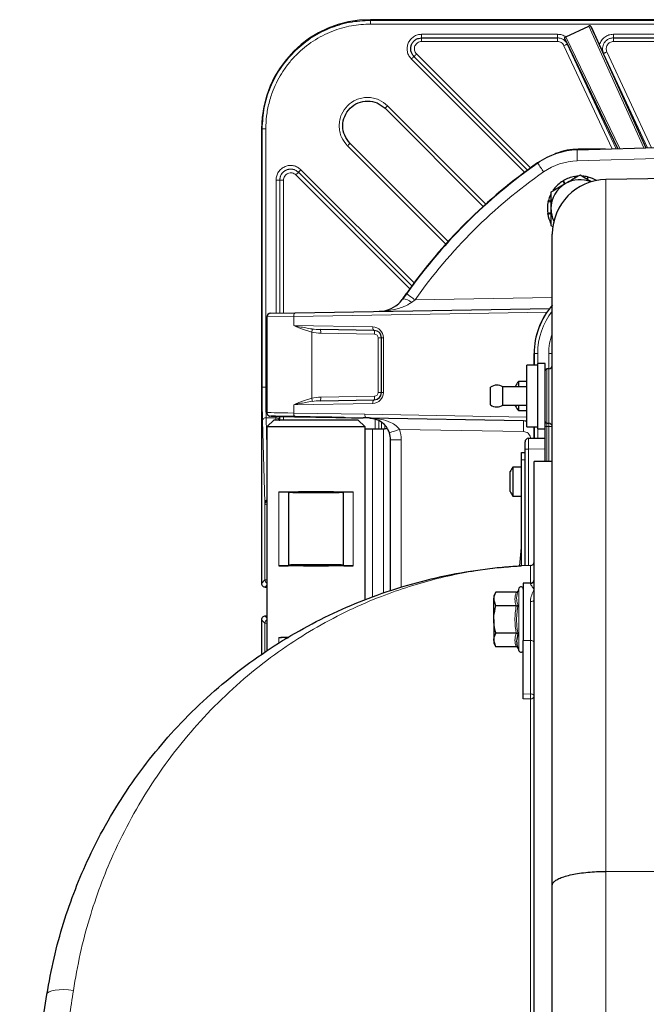
# Model space of a CAD drawing. Units: millimetres. Extents: x 453 to 2714, y 51 to 2087.
# Drawn here: x 493 to 666, y 1816 to 2087 of the extents above; entities that cross this region are included whole.
import ezdxf

# ---------------------------------------------------------------- set-up
doc = ezdxf.new("R2010")
doc.units = ezdxf.units.MM

msp = doc.modelspace()

# ---------------------------------------------------------------- linework, layer by layer
at = {"color": 7, "linetype": 'Continuous', "lineweight": 25}
for p, q in [((849.71, 2086.56), (589.71, 2086.56)), ((643.46, 2081.89), (649.74, 2084.82)), ((650.4, 2084.57), (665.44, 2051.31)), ((652.69, 2079.68), (650.4, 2084.57)), ((603.77, 2081.56), (641.14, 2081.56)), ((643.16, 2081.34), (657.71, 2051.08)), ((643.16, 2081.34), (643.86, 2079.83)), ((656.53, 2081.56), (712.74, 2081.56)), ((632.9, 2045.19), (601.65, 2076.44)), ((593.71, 2062.19), (620.69, 2035.21)), ((559.71, 2056.56), (559.71, 1931.56)), ((611.06, 2025.58), (584.08, 2052.56)), ((646.52, 2050.75), (698.74, 2052.28)), ((654.33, 2050.98), (647.55, 2050.98)), ((601.08, 2013.37), (569.85, 2044.6)), ((642.58, 2042.19), (643.16, 2041.38)), ((643.28, 2041.45), (642.77, 2042.31)), ((645.86, 2043.44), (645.97, 2043)), ((646.14, 2043.1), (646.09, 2043.47)), ((649.37, 2043.33), (649.27, 2042.69)), ((649.42, 2042.61), (649.59, 2043.28)), ((680.61, 2043.08), (654.45, 2042.62)), ((638.58, 2036.58), (639.35, 2036.46)), ((639.35, 2036.62), (638.63, 2036.8)), ((639.35, 2033.43), (638.44, 2033.3)), ((638.48, 2033.07), (639.35, 2033.28)), ((639.35, 2029.94), (639.94, 2029.6)), ((639.71, 1848.53), (639.71, 2027.62)), ((598.82, 2010.06), (598.5, 2009.51)), ((598.57, 2009.83), (599.57, 2011.27)), ((569.02, 2005.96), (639, 2007.18)), ((561.21, 2004.84), (561.21, 1978.52)), ((562.19, 2005.84), (569.02, 2005.96)), ((590.75, 2001.1), (575.93, 2001.36)), ((592.71, 1984.03), (592.71, 1999.1)), ((634.69, 1994.77), (634.69, 1991.56)), ((634.71, 1991.56), (634.71, 1994.77)), ((635.71, 1991.56), (632.71, 1991.56)), ((632.71, 1974.56), (632.71, 1991.56)), ((637.71, 1992.06), (635.71, 1992.06)), ((635.71, 1974.06), (635.71, 1992.06)), ((637.71, 1974.06), (637.71, 1992.06)), ((638.73, 1990.55), (638.2, 1990.54)), ((622.71, 1983.06), (622.71, 1985.5)), ((632.71, 1985.56), (626.11, 1985.56)), ((626.11, 1980.56), (626.11, 1985.56)), ((629.61, 1985.56), (629.61, 1985.79)), ((632.71, 1987.06), (630.39, 1987.06)), ((630.39, 1987.06), (630.39, 1986.76)), ((630.39, 1986.76), (630.39, 1985.56)), ((575.93, 1981.77), (590.75, 1982.03)), ((622.71, 1980.62), (622.71, 1983.06)), ((626.11, 1980.56), (632.71, 1980.56)), ((629.61, 1980.33), (629.61, 1980.56)), ((630.39, 1980.56), (630.39, 1979.06)), ((563.21, 1976.56), (561.21, 1974.56)), ((563.21, 1976.56), (586.21, 1976.56)), ((574.71, 1977.29), (574.71, 1977.29)), ((588.21, 1974.56), (586.21, 1976.56)), ((589.32, 1977.05), (631.79, 1976.31)), ((630.39, 1979.06), (632.71, 1979.06)), ((561.21, 1974.56), (561.21, 1913)), ((588.21, 1974.56), (561.21, 1974.56)), ((588.21, 1974.11), (588.21, 1974.56)), ((588.21, 1927.03), (588.21, 1974.11)), ((590.21, 1974.06), (593.31, 1974.06)), ((631.79, 1976.31), (632.71, 1976.13)), ((632.71, 1974.56), (635.71, 1974.56)), ((634.69, 1974.56), (634.69, 1971.47)), ((634.71, 1971.47), (634.71, 1974.56)), ((635.71, 1974.06), (637.71, 1974.06)), ((637.71, 1965.06), (637.71, 1974.06)), ((638.2, 1975.59), (638.73, 1975.58)), ((633.19, 1971.45), (637.71, 1971.53)), ((595.21, 1929.49), (595.21, 1971.05)), ((632.21, 1968.45), (632.21, 1970.45)), ((632.21, 1936.43), (632.21, 1968.45)), ((631.21, 1965.56), (631.21, 1967.56)), ((631.21, 1967.56), (632.21, 1967.56)), ((631.21, 1963.56), (628.89, 1963.56)), ((628.89, 1963.56), (628.89, 1955.56)), ((631.21, 1936.41), (631.21, 1965.56)), ((639.71, 1965.06), (634.71, 1965.06)), ((634.71, 1932.45), (634.71, 1965.06)), ((628.11, 1959.56), (628.11, 1962.29)), ((628.11, 1956.83), (628.11, 1959.56)), ((567.11, 1956.7), (567.21, 1956.56)), ((567.21, 1956.56), (567.21, 1956.56)), ((567.21, 1956.56), (567.21, 1956.56)), ((576.21, 1956.69), (576.21, 1956.44)), ((582.21, 1956.56), (582.31, 1956.7)), ((582.21, 1956.56), (582.21, 1956.56)), ((582.21, 1956.56), (582.21, 1956.56)), ((628.89, 1955.56), (631.21, 1955.56)), ((567.11, 1936.43), (567.21, 1936.56)), ((567.21, 1936.56), (567.21, 1936.56)), ((567.21, 1936.56), (567.21, 1936.56)), ((576.21, 1936.69), (576.21, 1936.44)), ((582.21, 1936.56), (582.31, 1936.43)), ((582.21, 1936.56), (582.21, 1936.56)), ((582.21, 1936.56), (582.21, 1936.56)), ((633.73, 1936.46), (631.31, 1936.42)), ((560.71, 1930.56), (561.21, 1930.56)), ((633.71, 1931.61), (631.71, 1931.61)), ((631.71, 1931.61), (631.71, 1915.87)), ((634.71, 1929.8), (634.71, 1932.45)), ((624.19, 1929.11), (623.61, 1928.11)), ((623.61, 1928.11), (623.61, 1927.23)), ((629.77, 1929.11), (624.19, 1929.11)), ((630.55, 1930.21), (630.3, 1929.52)), ((634.71, 1927.05), (634.71, 1929.8)), ((624.19, 1925.36), (623.61, 1927.23)), ((623.61, 1921.61), (623.61, 1927.23)), ((629.77, 1925.36), (624.19, 1925.36)), ((634.71, 1724.15), (634.71, 1927.05)), ((561.21, 1922.56), (560.71, 1922.56)), ((559.71, 1921.56), (559.71, 1911.93)), ((623.61, 1921.61), (623.61, 1915.98)), ((629.77, 1917.85), (624.19, 1917.85)), ((624.19, 1914.1), (623.61, 1915.98)), ((623.61, 1915.98), (623.61, 1915.11)), ((623.61, 1915.11), (624.19, 1914.1)), ((631.71, 1901.12), (631.71, 1915.87)), ((629.77, 1914.1), (624.19, 1914.1)), ((630.3, 1913.69), (630.55, 1913)), ((654.45, 1852.36), (687.73, 1852.51)), ((639.71, 1638.29), (639.71, 1848.53)), ((493.2, 1771.24), (500.69, 1818.53))]:
    msp.add_line(p, q, dxfattribs=at)
at = {"color": 7, "linetype": 'Continuous', "lineweight": 18}
for p, q in [((589.71, 2086.56), (589.71, 2086.37)), ((589.71, 2086.37), (715.74, 2086.37)), ((589.71, 2085.37), (715.75, 2085.37)), ((649.74, 2084.82), (664.9, 2051.29)), ((603.77, 2082.56), (641.14, 2082.56)), ((656.53, 2082.56), (712.74, 2082.56)), ((603.77, 2080.56), (641.12, 2080.56)), ((642.93, 2079.41), (656.16, 2051.04)), ((658.26, 2051.1), (643.46, 2081.89)), ((643.84, 2079.83), (657.25, 2051.07)), ((643.86, 2079.83), (643.84, 2079.83)), ((656.55, 2080.56), (712.72, 2080.56)), ((633.72, 2045.79), (602.36, 2077.15)), ((653.83, 2077.29), (653.81, 2077.29)), ((665.94, 2051.32), (653.83, 2077.29)), ((667.03, 2051.35), (654.73, 2077.72)), ((632.09, 2044.59), (600.95, 2075.73)), ((594.42, 2062.9), (621.43, 2035.88)), ((559.9, 2056.56), (559.71, 2056.56)), ((559.9, 1985.52), (559.9, 2056.56)), ((560.9, 1985.52), (560.9, 2056.56)), ((610.39, 2024.84), (583.38, 2051.86)), ((698.73, 2049.28), (646.56, 2047.75)), ((570.56, 2045.31), (601.68, 2014.19)), ((563.73, 2005.87), (563.73, 2042.48)), ((564.73, 2005.89), (564.73, 2042.48)), ((564.76, 2042.45), (564.73, 2042.48)), ((564.76, 2005.89), (564.76, 2042.45)), ((565.76, 2042.45), (565.76, 2005.91)), ((600.49, 2012.55), (569.18, 2043.86)), ((654.45, 2042.62), (654.45, 1852.36)), ((601.97, 2009.54), (600.98, 2008.83)), ((601.97, 2009.54), (639.71, 2010.2)), ((568.58, 2004.96), (561.21, 2004.84)), ((638.26, 2006.18), (568.58, 2004.96)), ((568.58, 2004.96), (568.58, 2002.48)), ((568.58, 2002.48), (590.31, 2002.1)), ((573.53, 2000.63), (570.97, 2001.44)), ((573.53, 2000.63), (573.53, 1982.5)), ((590.82, 2000.1), (576, 2000.36)), ((592.71, 1999.1), (591.8, 1999.1)), ((591.8, 1984.03), (591.8, 1999.1)), ((593.26, 1999.1), (592.71, 1999.1)), ((593.26, 1999.1), (593.26, 1984.03)), ((635.69, 1994.77), (634.71, 1994.77)), ((635.69, 1994.77), (635.69, 1991.56)), ((638.73, 1990.55), (638.73, 1994.77)), ((638.73, 1994.77), (639.71, 1994.77)), ((638.2, 1990.54), (638.2, 1975.59)), ((638.73, 1975.58), (638.73, 1990.55)), ((560.9, 1985.52), (561.21, 1985.52)), ((570.97, 1981.68), (573.53, 1982.5)), ((576, 1982.77), (590.82, 1983.03)), ((592.71, 1984.03), (591.8, 1984.03)), ((593.26, 1984.03), (592.71, 1984.03)), ((590.31, 1981.03), (568.58, 1980.65)), ((568.58, 1980.65), (568.58, 1978.4)), ((561.21, 1969), (560.99, 1977.11)), ((563.64, 1977.11), (560.99, 1977.11)), ((563.63, 1976.56), (563.64, 1977.11)), ((563.65, 1977.49), (563.64, 1977.11)), ((564.67, 1977.47), (564.64, 1976.27)), ((564.76, 1976.56), (564.76, 1977.47)), ((565.76, 1977.45), (565.76, 1976.56)), ((568.58, 1978.4), (588.14, 1978.06)), ((588.58, 1977.06), (569.02, 1977.4)), ((588.14, 1978.06), (632.71, 1977.29)), ((588.21, 1977.06), (588.58, 1977.06)), ((632.71, 1976.3), (588.58, 1977.06)), ((589.32, 1977.04), (589.32, 1977.05)), ((591.03, 1974.06), (591.03, 1976.74)), ((560.6, 1953.76), (559.99, 1976.27)), ((590.21, 1974.06), (590.21, 1927.86)), ((592.03, 1976.34), (592.03, 1974.06)), ((592.69, 1975.93), (592.69, 1974.06)), ((593.31, 1928.87), (593.31, 1974.06)), ((593.69, 1975.03), (593.69, 1974.09)), ((631.79, 1973.31), (597.69, 1973.9)), ((635.69, 1974.56), (635.69, 1971.49)), ((637.71, 1974.71), (638.2, 1974.71)), ((638.73, 1974.69), (638.2, 1974.71)), ((638.2, 1974.71), (638.2, 1965.06)), ((638.73, 1974.69), (639.71, 1974.69)), ((638.73, 1965.06), (638.73, 1974.69)), ((598.16, 1971.05), (595.21, 1971.05)), ((598.16, 1971.05), (598.16, 1930.45)), ((632.21, 1968.45), (633.19, 1968.45)), ((637.71, 1968.53), (633.19, 1968.45)), ((633.19, 1968.45), (633.19, 1936.45)), ((631.21, 1965.56), (632.21, 1965.56)), ((564.47, 1936.41), (564.47, 1956.72)), ((567.11, 1936.43), (567.11, 1956.7)), ((567.21, 1936.56), (567.21, 1956.56)), ((582.21, 1956.56), (582.21, 1936.56)), ((582.31, 1956.7), (582.31, 1936.43)), ((584.95, 1956.72), (584.95, 1936.41)), ((560.67, 1953.25), (560.63, 1953.28)), ((560.67, 1932.52), (560.67, 1953.25)), ((630.68, 1936.37), (631.21, 1942.42)), ((573.2, 1936.69), (573.2, 1936.44)), ((574.7, 1936.69), (574.7, 1936.43)), ((575.21, 1936.43), (575.21, 1936.69)), ((633.73, 1931.61), (633.73, 1936.46)), ((560.67, 1932.52), (559.71, 1931.56)), ((561.21, 1931.06), (560.71, 1930.56)), ((633.71, 1931.46), (633.71, 1931.61)), ((630.55, 1921.61), (630.55, 1930.21)), ((633.71, 1915.87), (633.71, 1926.56)), ((560.71, 1922.56), (561.21, 1922.06)), ((559.71, 1921.56), (560.67, 1920.61)), ((560.67, 1920.61), (560.67, 1912.61)), ((630.55, 1913), (630.55, 1921.61)), ((564.47, 1915.06), (564.47, 1916.72)), ((631.71, 1915.87), (633.71, 1915.87)), ((633.71, 1901.15), (633.71, 1915.87)), ((631.71, 1901.12), (633.71, 1901.15)), ((633.73, 1899.8), (631.71, 1899.77)), ((633.73, 1770.06), (633.73, 1899.8)), ((654.45, 1852.36), (654.45, 1628.33))]:
    msp.add_line(p, q, dxfattribs=at)
at = {"color": 7, "linetype": 'Continuous', "lineweight": 25, "flags": 128}
msp.add_lwpolyline([(646.74, 2043.54), (646.5, 2043.52), (646.09, 2043.47)], dxfattribs=at)
at = {"color": 7, "linetype": 'Continuous', "lineweight": 18, "flags": 128}
for points in [[(568.58, 2004.96), (568.59, 2005.16), (568.61, 2005.34), (568.65, 2005.52), (568.7, 2005.67), (568.77, 2005.79), (568.85, 2005.88), (568.93, 2005.94), (569.02, 2005.96)], [(590.31, 2002.1), (590.32, 2001.9), (590.34, 2001.72), (590.38, 2001.54), (590.43, 2001.39), (590.5, 2001.27), (590.57, 2001.17), (590.66, 2001.12), (590.75, 2001.1)], [(590.31, 1981.03), (590.32, 1981.22), (590.34, 1981.41), (590.38, 1981.58), (590.43, 1981.73), (590.5, 1981.86), (590.57, 1981.95), (590.66, 1982.01), (590.75, 1982.03)], [(569.02, 1977.4), (568.93, 1977.42), (568.85, 1977.48), (568.77, 1977.57), (568.7, 1977.7), (568.65, 1977.85), (568.61, 1978.02), (568.59, 1978.21), (568.58, 1978.4)], [(588.58, 1977.06), (588.49, 1977.08), (588.41, 1977.14), (588.33, 1977.23), (588.27, 1977.36), (588.21, 1977.51), (588.17, 1977.68), (588.15, 1977.87), (588.14, 1978.06)], [(634.71, 1927.05), (634.69, 1926.96), (634.64, 1926.86), (634.54, 1926.78), (634.42, 1926.7), (634.27, 1926.64), (634.09, 1926.59), (633.91, 1926.57), (633.71, 1926.56)], [(634.71, 1915.3), (634.69, 1915.41), (634.64, 1915.52), (634.54, 1915.61), (634.42, 1915.7), (634.27, 1915.77), (634.09, 1915.83), (633.91, 1915.86), (633.71, 1915.87)], [(634.71, 1900.58), (634.69, 1900.69), (634.64, 1900.8), (634.54, 1900.9), (634.42, 1900.98), (634.27, 1901.06), (634.09, 1901.11), (633.91, 1901.14), (633.71, 1901.15)], [(507.96, 1819.62), (506.58, 1819.77), (505.25, 1819.84), (504.02, 1819.82), (502.93, 1819.71), (502.02, 1819.52), (501.33, 1819.25), (500.88, 1818.92), (500.69, 1818.53)]]:
    msp.add_lwpolyline(points, dxfattribs=at)
at = {"color": 7, "linetype": 'Continuous', "lineweight": 25}
for centre, radius, start, end in [((589.71, 2056.56), 30, 90, 180), ((647.11, 2030.76), 20, 91.6787, 124.8681), ((719.71, 1926.56), 146.92, 124.6331, 145.3669), ((719.71, 1926.56), 147, 124.8681, 144.8151), ((647.35, 2034.56), 8, 120, 180), ((654.71, 2027.62), 15, 91, 180), ((647.35, 2034.56), 9, 122.0146, 143.0836), ((647.35, 2034.56), 9, 99.5146, 120.5836), ((647.35, 2034.56), 8, 67.9615, 120), ((647.35, 2034.56), 9, 77.0146, 85.4041), ((647.35, 2034.56), 9, 59.9345, 75.5836), ((647.35, 2034.56), 9, 167.0146, 188.0836), ((647.35, 2034.56), 9, 154.7078, 165.5836), ((647.35, 2034.56), 8, 180, 205.424), ((647.35, 2034.56), 9, 189.5146, 205.8773), ((654.69, 1994.77), 20, 138.4839, 180.0008), ((654.71, 1994.77), 20, 138.5904, 180), ((562.21, 2004.84), 1, 91, 180), ((590.71, 1999.1), 2, 360, 89), ((638.21, 1990.04), 0.5, 91, 180), ((638.71, 1991.54), 1, 271, 0), ((624.45, 1983.06), 3, 56.4427, 125.4901), ((635.51, 1983.06), 6.5, 142.0201, 155.1564), ((590.71, 1984.03), 2, 271, 360), ((624.45, 1983.06), 3, 234.5099, 270), ((624.45, 1983.06), 3, 270, 303.5573), ((635.51, 1983.06), 6.5, 204.8436, 217.9799), ((638.21, 1976.09), 0.5, 180, 269), ((638.71, 1974.58), 1, 0, 89), ((633.21, 1970.45), 1, 91, 180), ((634.01, 1959.56), 6.5, 142.0201, 155.1564), ((634.01, 1959.56), 6.5, 204.8436, 217.9799), ((633.71, 1937.46), 1, 271, 0), ((631.11, 1930.01), 0.6, 0, 160), ((633.71, 1932.61), 1, 270, 0), ((631.11, 1913.21), 0.6, 200, 360)]:
    msp.add_arc(centre, radius, start, end, dxfattribs=at)
at = {"color": 7, "linetype": 'Continuous', "lineweight": 18}
for centre, radius, start, end in [((689.52, 2049.76), 43.01, 178.6808, 182.6767), ((679.34, 2074.87), 51.71, 212.3936, 215.6852), ((647.05, 2030.76), 17, 91.6787, 124.8681), ((719.66, 1926.56), 144, 124.8681, 144.8151), ((598.4, 2006.03), 3.8, 47.2656, 87.3992), ((643.53, 2069.76), 73.17, 233.0726, 235.3885), ((654.69, 1994.77), 19, 142.0507, 180), ((567.59, 2002.02), 6.1, 346.8221, 355.2067), ((573.08, 2000.65), 2.94, 354.1697, 13.806), ((590.26, 1999.1), 3, 360, 89), ((587.89, 2000.4), 2.94, 354.1697, 13.806), ((590.8, 1999.1), 1, 0, 89), ((654.73, 1994.77), 16, 159.8162, 180), ((567.59, 1981.11), 6.1, 4.7933, 13.1779), ((573.08, 1982.47), 2.94, 346.194, 5.8303), ((590.26, 1984.03), 3, 271, 360), ((587.89, 1982.73), 2.94, 346.194, 5.8303), ((590.8, 1984.03), 1, 271, 0), ((639.03, 1848.03), 132.48, 108.1805, 109.4565), ((588.77, 1974.81), 43.04, 358.003, 1.997), ((633.72, 1932.46), 0.993, 269.5922, 359.5863), ((552.55, 1899.43), 81.18, 0.2614, 1.2165), ((633.81, 1900.7), 0.906, 264.644, 352.2143)]:
    msp.add_arc(centre, radius, start, end, dxfattribs=at)
for centre, major_axis, ratio, start_param, end_param in [((575.96, 2002.35), (4.86, -0.08), 0.205536, 4.227107, 4.710836), ((576.05, 2002.35), (5.32, -0.09), 0.375991, 4.227076, 4.710804), ((576.05, 1980.77), (5.32, 0.09), 0.375991, 1.572381, 2.05611), ((575.96, 1980.77), (4.86, 0.08), 0.205536, 1.572349, 2.056078), ((574.71, 1978.3), (13.5, -0.22), 0.000282, 2.04204, 3.141597), ((574.69, 1977.3), (12.5, -0.22), 0.000305, 3.053483, 3.141627), ((589.16, 1971.05), (6.34, 6.39), 0.999995, 5.493425, 5.816239), ((638.21, 1974.7), (-0.01, 3), 0.002906, 1.271557, 1.570327), ((638.71, 1974.69), (0.02, 3), 0.005815, 4.712695, 5.012403), ((633.21, 1968.45), (-0.02, 3), 0.005816, 0.000068, 1.570559)]:
    msp.add_ellipse(centre, major_axis=major_axis, ratio=ratio, start_param=start_param, end_param=end_param, dxfattribs=at)
at = {"color": 7, "linetype": 'Continuous', "lineweight": 25}
for centre, major_axis, ratio, start_param, end_param in [((574.69, 1977.3), (12.5, -0.22), 0.000305, 3.141627, 4.71379), ((574.69, 1977.3), (12.5, -0.22), 0.000305, 2.042041, 3.053483), ((574.71, 1977.3), (13.5, -0.24), 0.000305, 4.712394, 6.009517), ((592.52, 1976.99), (5, -0.09), 0.000305, 2.267071, 2.867924), ((590.21, 1974.1), (2, 0), 0.017455, 3.141593, 4.712389), ((593.31, 1974.1), (2, 0), 0.017455, 4.712389, 4.730147), ((593.31, 1976.1), (-0.78, 1.89), 0.975619, 2.757849, 3.234641), ((589.21, 1971.05), (4.22, 4.27), 0.999992, 5.491971, 5.814785)]:
    msp.add_ellipse(centre, major_axis=major_axis, ratio=ratio, start_param=start_param, end_param=end_param, dxfattribs=at)
msp.add_ellipse((574.71, 1977.3), major_axis=(7.75, -0.14), ratio=0.000305, dxfattribs=at)
at = {"color": 7, "linetype": 'Continuous', "lineweight": 18}
for points in [[(589.71, 2086.37), (587.76, 2086.26), (583.86, 2086.04), (578.23, 2084.26), (573.04, 2081.51), (568.5, 2077.77), (564.76, 2073.23), (562.01, 2068.04), (560.24, 2062.41), (560.01, 2058.51), (559.9, 2056.56)], [(589.71, 2085.37), (589.71, 2085.5), (589.71, 2085.76), (589.71, 2086.09), (589.71, 2086.32), (589.71, 2086.35), (589.71, 2086.37)], [(603.77, 2082.56), (603.77, 2082.43), (603.77, 2082.17), (603.77, 2081.84), (603.77, 2081.61), (603.77, 2081.58), (603.77, 2081.56)], [(641.14, 2082.56), (641.14, 2082.43), (641.14, 2082.17), (641.14, 2081.84), (641.14, 2081.61), (641.14, 2081.58), (641.14, 2081.56)], [(656.53, 2082.56), (656.53, 2082.43), (656.53, 2082.17), (656.53, 2081.84), (656.53, 2081.61), (656.53, 2081.58), (656.53, 2081.56)], [(603.77, 2080.56), (603.77, 2080.69), (603.77, 2080.96), (603.77, 2081.29), (603.77, 2081.52), (603.77, 2081.55), (603.77, 2081.56)], [(641.12, 2080.56), (641.12, 2080.69), (641.12, 2080.96), (641.12, 2081.29), (641.12, 2081.52), (641.12, 2081.55), (641.12, 2081.56)], [(642.93, 2079.41), (643.05, 2079.46), (643.29, 2079.57), (643.58, 2079.71), (643.79, 2079.81), (643.82, 2079.82), (643.84, 2079.83)], [(656.55, 2080.56), (656.55, 2080.69), (656.55, 2080.96), (656.55, 2081.29), (656.55, 2081.52), (656.55, 2081.55), (656.55, 2081.56)], [(601.65, 2076.44), (601.66, 2076.45), (601.68, 2076.47), (601.85, 2076.64), (602.08, 2076.87), (602.27, 2077.06), (602.36, 2077.15)], [(653.83, 2077.29), (653.84, 2077.3), (653.87, 2077.31), (654.08, 2077.41), (654.38, 2077.55), (654.62, 2077.66), (654.73, 2077.72)], [(601.65, 2076.44), (601.64, 2076.43), (601.62, 2076.41), (601.46, 2076.25), (601.22, 2076.01), (601.04, 2075.83), (600.95, 2075.73)], [(593.71, 2062.19), (593.72, 2062.2), (593.74, 2062.22), (593.9, 2062.38), (594.14, 2062.62), (594.32, 2062.8), (594.42, 2062.9)], [(560.9, 2056.56), (560.77, 2056.56), (560.51, 2056.56), (560.19, 2056.56), (559.95, 2056.56), (559.92, 2056.56), (559.9, 2056.56)], [(583.38, 2051.86), (583.47, 2051.95), (583.66, 2052.14), (583.89, 2052.37), (584.05, 2052.54), (584.07, 2052.55), (584.08, 2052.56)], [(569.18, 2043.86), (569.27, 2043.95), (569.46, 2044.14), (569.69, 2044.37), (569.85, 2044.54), (569.88, 2044.56), (569.89, 2044.57)], [(570.56, 2045.31), (570.47, 2045.22), (570.28, 2045.03), (570.05, 2044.8), (569.88, 2044.64), (569.86, 2044.61), (569.85, 2044.6)], [(564.73, 2042.48), (564.71, 2042.48), (564.68, 2042.48), (564.45, 2042.48), (564.12, 2042.48), (563.86, 2042.48), (563.73, 2042.48)], [(564.76, 2042.45), (564.78, 2042.45), (564.82, 2042.45), (565.05, 2042.45), (565.38, 2042.45), (565.63, 2042.45), (565.76, 2042.45)], [(559.9, 1985.52), (559.92, 1985.52), (559.95, 1985.52), (560.19, 1985.52), (560.51, 1985.52), (560.77, 1985.52), (560.9, 1985.52)], [(559.99, 1976.27), (560.01, 1976.38), (560.04, 1976.6), (560.27, 1976.87), (560.6, 1977.07), (560.86, 1977.1), (560.99, 1977.11)], [(564.64, 1976.27), (564.62, 1976.38), (564.59, 1976.6), (564.36, 1976.87), (564.03, 1977.07), (563.77, 1977.1), (563.64, 1977.11)]]:
    msp.add_open_spline(points, degree=3, dxfattribs=at)
for points, knots in [([(560.9, 2056.56), (560.95, 2057.73), (561.03, 2060.11), (561.72, 2063.68), (562.77, 2066.94), (564.09, 2069.84), (565.57, 2072.37), (567.31, 2074.76), (569.97, 2077.7), (573.05, 2080.21), (576.44, 2082.19), (579.9, 2083.76), (584.34, 2085.09), (587.95, 2085.28), (589.71, 2085.37)], [0, 0, 0, 0, 0.077667, 0.157731, 0.240041, 0.304399, 0.368745, 0.434472, 0.500188, 0.631454, 0.695812, 0.760158, 0.883566, 1, 1, 1, 1]), ([(600.95, 2075.73), (600.7, 2076.03), (600.19, 2076.63), (599.79, 2077.77), (599.74, 2078.97), (600.03, 2080.11), (600.63, 2081.13), (601.52, 2081.93), (602.6, 2082.46), (603.39, 2082.53), (603.77, 2082.56)], [0, 0, 0, 0, 0.12225, 0.25, 0.37775, 0.5, 0.62225, 0.75, 0.87775, 1, 1, 1, 1]), ([(641.14, 2082.56), (641.54, 2082.53), (642.35, 2082.47), (643.05, 2082.06), (643.4, 2081.86)], [0, 0, 0, 0, 0.50002, 1, 1, 1, 1]), ([(652.69, 2079.68), (652.85, 2080.08), (653.16, 2080.88), (654.09, 2081.81), (655.24, 2082.44), (656.1, 2082.52), (656.53, 2082.56)], [0, 0, 0, 0, 0.249994, 0.499992, 0.749995, 1, 1, 1, 1]), ([(602.36, 2077.15), (602.24, 2077.3), (601.98, 2077.6), (601.78, 2078.17), (601.75, 2078.77), (601.9, 2079.34), (602.2, 2079.85), (602.65, 2080.25), (603.19, 2080.51), (603.58, 2080.55), (603.77, 2080.56)], [0, 0, 0, 0, 0.12225, 0.25, 0.37775, 0.5, 0.62225, 0.75, 0.87775, 1, 1, 1, 1]), ([(643.84, 2079.83), (643.73, 2080.02), (643.5, 2080.45), (642.93, 2081), (642.12, 2081.46), (641.47, 2081.53), (641.12, 2081.56)], [0, 0, 0, 0, 0.19344, 0.42466, 0.693555, 1, 1, 1, 1]), ([(641.12, 2080.56), (641.31, 2080.55), (641.69, 2080.52), (642.21, 2080.27), (642.65, 2079.9), (642.84, 2079.57), (642.93, 2079.41)], [0, 0, 0, 0, 0.250016, 0.500005, 0.749992, 1, 1, 1, 1]), ([(641.14, 2081.56), (641.49, 2081.53), (642.14, 2081.46), (642.95, 2081), (643.52, 2080.45), (643.75, 2080.02), (643.86, 2079.83)], [0, 0, 0, 0, 0.30645, 0.575346, 0.806565, 1, 1, 1, 1]), ([(656.53, 2081.56), (656.22, 2081.53), (655.64, 2081.48), (654.9, 2081.12), (654.36, 2080.67), (653.94, 2080.14), (653.64, 2079.5), (653.5, 2078.75), (653.54, 2077.99), (653.72, 2077.53), (653.81, 2077.29)], [0, 0, 0, 0, 0.153886, 0.28854, 0.40391, 0.499954, 0.626011, 0.75137, 0.876033, 1, 1, 1, 1]), ([(656.55, 2081.56), (656.24, 2081.53), (655.66, 2081.48), (654.92, 2081.12), (654.38, 2080.67), (653.96, 2080.14), (653.66, 2079.5), (653.52, 2078.75), (653.56, 2077.99), (653.74, 2077.53), (653.83, 2077.29)], [0, 0, 0, 0, 0.153877, 0.288526, 0.403896, 0.499944, 0.626, 0.751361, 0.876027, 1, 1, 1, 1]), ([(654.73, 2077.72), (654.67, 2077.87), (654.56, 2078.19), (654.53, 2078.7), (654.63, 2079.19), (654.84, 2079.65), (655.17, 2080.04), (655.57, 2080.33), (656.05, 2080.53), (656.38, 2080.55), (656.55, 2080.56)], [0, 0, 0, 0, 0.125, 0.249998, 0.374995, 0.499992, 0.624991, 0.749992, 0.874995, 1, 1, 1, 1]), ([(583.38, 2051.86), (582.75, 2052.62), (581.8, 2053.81), (581.2, 2055.78), (581.03, 2057.38), (581.2, 2058.98), (581.82, 2060.93), (583.24, 2063.03), (585.34, 2064.46), (587.3, 2065.07), (588.9, 2065.24), (590.49, 2065.07), (592.47, 2064.47), (593.65, 2063.52), (594.42, 2062.9)], [0, 0, 0, 0, 0.1197284, 0.1841803, 0.25, 0.3158197, 0.3802716, 0.5, 0.6197284, 0.6841803, 0.75, 0.8158197, 0.8802716, 1, 1, 1, 1]), ([(563.73, 2042.48), (563.76, 2042.88), (563.83, 2043.66), (564.36, 2044.74), (565.15, 2045.62), (566.18, 2046.23), (567.33, 2046.52), (568.52, 2046.46), (569.65, 2046.07), (570.26, 2045.56), (570.56, 2045.31)], [0, 0, 0, 0, 0.125002, 0.249992, 0.374976, 0.49996, 0.624953, 0.749958, 0.874974, 1, 1, 1, 1]), ([(569.85, 2044.6), (569.58, 2044.82), (569.13, 2045.2), (568.26, 2045.47), (567.42, 2045.51), (566.56, 2045.29), (565.81, 2044.85), (565.22, 2044.2), (564.81, 2043.39), (564.76, 2042.79), (564.73, 2042.48)], [0, 0, 0, 0, 0.145167, 0.250018, 0.380037, 0.500034, 0.621307, 0.745053, 0.871281, 1, 1, 1, 1]), ([(569.89, 2044.57), (569.6, 2044.8), (569.07, 2045.23), (568.13, 2045.47), (567.31, 2045.44), (566.55, 2045.23), (565.85, 2044.81), (565.25, 2044.16), (564.84, 2043.35), (564.79, 2042.75), (564.76, 2042.45)], [0, 0, 0, 0, 0.152957, 0.287308, 0.402989, 0.499942, 0.621238, 0.745012, 0.871266, 1, 1, 1, 1]), ([(569.18, 2043.86), (569.03, 2043.99), (568.73, 2044.24), (568.16, 2044.44), (567.57, 2044.47), (566.99, 2044.32), (566.48, 2044.02), (566.08, 2043.57), (565.81, 2043.04), (565.78, 2042.64), (565.76, 2042.45)], [0, 0, 0, 0, 0.125026, 0.250042, 0.375047, 0.50004, 0.625024, 0.750008, 0.874998, 1, 1, 1, 1]), ([(600.98, 2008.83), (600.81, 2008.71), (599.98, 2008.13), (597.96, 2007.23), (595.15, 2006.55), (593.06, 2006.38), (592.12, 2006.37), (592.12, 2006.37)], [0, 0, 0, 0, 0.06316, 0.315699, 0.695394, 0.997826, 1, 1, 1, 1]), ([(568.58, 2002.48), (568.59, 2002.47), (569.09, 2002.36), (570.73, 2001.99), (572.47, 2001.71), (573.67, 2001.51)], [0, 0, 0, 0, 0.0043418, 0.3098646, 1, 1, 1, 1]), ([(570.97, 2001.44), (570.65, 2001.57), (569.84, 2001.9), (569.06, 2002.26), (568.59, 2002.47), (568.58, 2002.48)], [0, 0, 0, 0, 0.387499, 0.991619, 1, 1, 1, 1]), ([(559.99, 1976.27), (559.98, 1976.82), (559.95, 1977.92), (559.93, 1980.2), (559.91, 1982.77), (559.91, 1984.6), (559.9, 1985.52)], [0, 0, 0, 0, 0.2500193, 0.5000148, 0.7500025, 1, 1, 1, 1]), ([(560.99, 1977.11), (560.98, 1977.65), (560.95, 1978.7), (560.92, 1980.86), (560.91, 1983.15), (560.9, 1984.74), (560.9, 1985.52)], [0, 0, 0, 0, 0.267226, 0.522972, 0.767231, 1, 1, 1, 1]), ([(568.58, 1980.65), (568.59, 1980.65), (569.06, 1980.87), (569.84, 1981.23), (570.65, 1981.55), (570.97, 1981.68)], [0, 0, 0, 0, 0.008381, 0.612501, 1, 1, 1, 1]), ([(573.67, 1981.62), (572.47, 1981.42), (570.73, 1981.14), (569.09, 1980.76), (568.59, 1980.65), (568.58, 1980.65)], [0, 0, 0, 0, 0.690135, 0.995658, 1, 1, 1, 1]), ([(589.32, 1977.05), (589.32, 1977.05), (590.44, 1977.03), (592.46, 1976.81), (594.95, 1976.01), (596.7, 1975.06), (597.4, 1974.24), (597.69, 1973.9)], [0, 0, 0, 0, 0.001978, 0.3735, 0.667942, 0.861898, 1, 1, 1, 1]), ([(631.79, 1976.31), (632.09, 1976.3), (632.4, 1976.3), (632.7, 1976.3), (632.71, 1976.3)], [0, 0, 0, 0, 0.969863, 1, 1, 1, 1]), ([(633.73, 1971.46), (633.73, 1971.54), (633.73, 1971.85), (633.5, 1972.35), (633.06, 1972.87), (632.46, 1973.23), (632.01, 1973.28), (631.79, 1973.31)], [0, 0, 0, 0, 0.0838063, 0.3118103, 0.5408698, 0.7704438, 1, 1, 1, 1]), ([(560.6, 1953.76), (560.62, 1953.87), (560.65, 1954.09), (560.88, 1954.37), (561.1, 1954.48), (561.21, 1954.53)], [0, 0, 0, 0, 0.336648, 0.673296, 1, 1, 1, 1]), ([(560.63, 1953.28), (560.62, 1953.31), (560.61, 1953.36), (560.61, 1953.63), (560.6, 1953.76)], [0, 0, 0, 0, 0.500006, 1, 1, 1, 1]), ([(560.63, 1953.28), (560.64, 1953.41), (560.68, 1953.67), (560.89, 1954.01), (561.11, 1954.13), (561.21, 1954.18)], [0, 0, 0, 0, 0.345733, 0.691465, 1, 1, 1, 1]), ([(560.67, 1953.25), (560.68, 1953.38), (560.71, 1953.64), (560.92, 1953.96), (561.12, 1954.07), (561.21, 1954.12)], [0, 0, 0, 0, 0.360315, 0.720631, 1, 1, 1, 1]), ([(561.21, 1953.2), (561.19, 1953.2), (560.76, 1953.21), (560.71, 1953.23), (560.67, 1953.25)], [0, 0, 0, 0, 0.044424, 1, 1, 1, 1]), ([(631.31, 1936.41), (631.32, 1936.41), (631.38, 1936.42), (630.33, 1936.35), (628.82, 1936.24), (626.45, 1936.04), (622.13, 1935.58), (615.75, 1934.61), (608.04, 1932.94), (600.35, 1930.77), (592.24, 1927.92), (583.78, 1924.27), (575.04, 1919.68), (566.4, 1914.28), (557.94, 1908.01), (549.71, 1900.82), (542.22, 1893.1), (535.48, 1884.97), (529.43, 1876.46), (523.85, 1867.18), (519.15, 1857.76), (515.32, 1848.46), (512.26, 1839.33), (509.71, 1829.74), (508.55, 1822.99), (507.96, 1819.62)], [0, 0, 0, 0, 0.0047839, 0.0173078, 0.0295845, 0.0418845, 0.0667922, 0.1154729, 0.164158, 0.2132068, 0.262255, 0.3201349, 0.3780556, 0.4359266, 0.4957408, 0.5556139, 0.6154073, 0.6675175, 0.7196219, 0.7729149, 0.8261989, 0.8690896, 0.9119756, 0.9559905, 1, 1, 1, 1]), ([(561.21, 1932.57), (561.19, 1932.56), (560.76, 1932.55), (560.71, 1932.53), (560.67, 1932.52)], [0, 0, 0, 0, 0.0444319, 1, 1, 1, 1]), ([(561.21, 1931.64), (561.12, 1931.69), (560.92, 1931.81), (560.71, 1932.13), (560.68, 1932.39), (560.67, 1932.52)], [0, 0, 0, 0, 0.279369, 0.639685, 1, 1, 1, 1]), ([(634.71, 1929.8), (634.71, 1929.8), (634.48, 1930.22), (634.02, 1930.9), (633.72, 1931.33), (633.71, 1931.46), (633.71, 1931.46)], [0, 0, 0, 0, 0.004553, 0.504982, 0.976624, 1, 1, 1, 1]), ([(629.77, 1925.36), (629.6, 1925.97), (629.26, 1927.22), (629.6, 1928.48), (629.77, 1929.11)], [0, 0, 0, 0, 0.492207, 1, 1, 1, 1]), ([(630.3, 1929.52), (630.24, 1929.35), (629.95, 1928.51), (629.79, 1927.17), (630.14, 1926.04), (630.3, 1925.56)], [0, 0, 0, 0, 0.125752, 0.631058, 1, 1, 1, 1]), ([(633.71, 1926.56), (633.71, 1926.59), (633.72, 1927.24), (634.02, 1928.44), (634.48, 1929.38), (634.71, 1929.79), (634.71, 1929.8)], [0, 0, 0, 0, 0.023376, 0.495018, 0.995447, 1, 1, 1, 1]), ([(629.77, 1917.85), (629.6, 1919.08), (629.26, 1921.59), (629.6, 1924.09), (629.77, 1925.36)], [0, 0, 0, 0, 0.492207, 1, 1, 1, 1]), ([(630.3, 1925.56), (630.24, 1925.23), (629.95, 1923.59), (629.79, 1920.91), (630.14, 1918.62), (630.3, 1917.65)], [0, 0, 0, 0, 0.125752, 0.631058, 1, 1, 1, 1]), ([(560.67, 1920.61), (560.68, 1920.74), (560.71, 1921), (560.92, 1921.32), (561.12, 1921.43), (561.21, 1921.48)], [0, 0, 0, 0, 0.3603157, 0.7206314, 1, 1, 1, 1]), ([(561.21, 1920.56), (561.19, 1920.56), (560.76, 1920.57), (560.71, 1920.59), (560.67, 1920.61)], [0, 0, 0, 0, 0.044423, 1, 1, 1, 1]), ([(629.77, 1914.1), (629.6, 1914.72), (629.26, 1915.97), (629.6, 1917.22), (629.77, 1917.85)], [0, 0, 0, 0, 0.4922071, 1, 1, 1, 1]), ([(507.96, 1819.62), (507.24, 1814.85), (506.1, 1807.26), (504.49, 1796.6), (503.16, 1787.83), (501.82, 1778.98), (500.92, 1773.03), (500.47, 1770.06)], [0, 0, 0, 0, 0.295191, 0.470384, 0.645577, 0.822789, 1, 1, 1, 1])]:
    msp.add_open_spline(points, degree=3, knots=knots, dxfattribs=at)
at = {"color": 7, "linetype": 'Continuous', "lineweight": 25}
for points, knots in [([(650, 2084.94), (649.96, 2084.92), (649.91, 2084.9), (649.81, 2084.85), (649.76, 2084.83), (649.74, 2084.82)], [0, 0, 0, 0, 0.540082, 0.776691, 1, 1, 1, 1]), ([(650.4, 2084.57), (650.35, 2084.66), (650.28, 2084.78), (650.13, 2084.89), (650.04, 2084.93), (650, 2084.94)], [0, 0, 0, 0, 0.516605, 0.774748, 1, 1, 1, 1]), ([(643.16, 2081.34), (643.15, 2081.37), (643.12, 2081.44), (643.12, 2081.55), (643.13, 2081.66), (643.16, 2081.72), (643.18, 2081.76)], [0, 0, 0, 0, 0.238825, 0.500419, 0.750197, 1, 1, 1, 1]), ([(643.18, 2081.76), (643.22, 2081.78), (643.28, 2081.8), (643.38, 2081.85), (643.43, 2081.88), (643.46, 2081.89)], [0, 0, 0, 0, 0.536233, 0.770411, 1, 1, 1, 1]), ([(653.81, 2077.29), (653.63, 2077.67), (653.36, 2078.24), (652.98, 2079.05), (652.78, 2079.48), (652.69, 2079.68)], [0, 0, 0, 0, 0.5002638, 0.7697659, 1, 1, 1, 1]), ([(647.55, 2050.98), (646.55, 2050.93), (644.55, 2050.84), (642.14, 2050.33), (640.8, 2049.77), (640.4, 2049.6)], [0, 0, 0, 0, 0.406276, 0.821972, 1, 1, 1, 1]), ([(643.35, 2041.49), (643.26, 2041.44), (642.54, 2041.02), (641.18, 2040.24), (639.97, 2039.54), (639.35, 2039.18)], [0, 0, 0, 0, 0.070086, 0.530782, 1, 1, 1, 1]), ([(642.58, 2042.19), (642.6, 2042.2), (642.63, 2042.22), (642.69, 2042.26), (642.74, 2042.29), (642.77, 2042.31)], [0, 0, 0, 0, 0.250128, 0.500256, 1, 1, 1, 1]), ([(647.35, 2043.8), (646.7, 2043.42), (645.39, 2042.67), (644.04, 2041.89), (643.35, 2041.49)], [0, 0, 0, 0, 0.495458, 1, 1, 1, 1]), ([(645.86, 2043.44), (645.88, 2043.44), (645.92, 2043.45), (645.99, 2043.46), (646.05, 2043.47), (646.09, 2043.47)], [0, 0, 0, 0, 0.250128, 0.500256, 1, 1, 1, 1]), ([(650.51, 2041.98), (650.07, 2042.23), (649, 2042.85), (647.97, 2043.45), (647.35, 2043.8)], [0, 0, 0, 0, 0.407257, 1, 1, 1, 1]), ([(649.37, 2043.33), (649.39, 2043.33), (649.43, 2043.32), (649.5, 2043.3), (649.56, 2043.29), (649.59, 2043.28)], [0, 0, 0, 0, 0.250128, 0.500256, 1, 1, 1, 1]), ([(639.35, 2039.18), (639.35, 2037.98), (639.35, 2036.46), (639.35, 2034.9), (639.35, 2034.56)], [0, 0, 0, 0, 0.785622, 1, 1, 1, 1]), ([(640.02, 2039.79), (640.03, 2039.8), (640.06, 2039.83), (640.1, 2039.89), (640.13, 2039.94), (640.16, 2039.97)], [0, 0, 0, 0, 0.250128, 0.500256, 1, 1, 1, 1]), ([(638.58, 2036.58), (638.59, 2036.6), (638.59, 2036.64), (638.61, 2036.71), (638.63, 2036.77), (638.63, 2036.8)], [0, 0, 0, 0, 0.250128, 0.500256, 1, 1, 1, 1]), ([(639.35, 2034.56), (639.35, 2033.29), (639.35, 2031.73), (639.35, 2030.23), (639.35, 2029.94)], [0, 0, 0, 0, 0.8113035, 1, 1, 1, 1]), ([(638.48, 2033.07), (638.47, 2033.09), (638.47, 2033.13), (638.45, 2033.2), (638.45, 2033.26), (638.44, 2033.3)], [0, 0, 0, 0, 0.250128, 0.500256, 1, 1, 1, 1]), ([(592.12, 2006.37), (592.12, 2006.37), (592.8, 2006.38), (594.34, 2006.6), (596.4, 2007.55), (597.87, 2008.87), (598.45, 2009.67), (598.57, 2009.83)], [0, 0, 0, 0, 0.001876, 0.300969, 0.677384, 0.933363, 1, 1, 1, 1]), ([(561.23, 1978.52), (561.22, 1978.46), (561.21, 1978.3), (561.31, 1978.05), (561.47, 1977.83), (561.65, 1977.68), (561.82, 1977.59), (561.93, 1977.55), (561.98, 1977.54), (561.99, 1977.54)], [0, 0, 0, 0, 0.121034, 0.368703, 0.569091, 0.73833, 0.87967, 0.992409, 1, 1, 1, 1]), ([(594.9, 1972.95), (594.77, 1973.29), (594.59, 1973.74), (594.06, 1974.64), (593.11, 1975.74), (591.42, 1976.76), (590.07, 1977.04), (589.32, 1977.05), (589.32, 1977.05)], [0, 0, 0, 0, 0.11127, 0.150014, 0.345094, 0.634547, 0.998385, 1, 1, 1, 1]), ([(589.32, 1977.04), (589.5, 1977.04), (589.96, 1977.02), (590.51, 1976.89), (590.84, 1976.82)], [0, 0, 0, 0, 0.3837723, 1, 1, 1, 1]), ([(590.84, 1976.82), (591.2, 1976.7), (591.67, 1976.54), (592.12, 1976.29), (592.22, 1976.24)], [0, 0, 0, 0, 0.766394, 1, 1, 1, 1]), ([(564.47, 1956.72), (565.18, 1956.73), (566.59, 1956.75), (569.19, 1956.78), (571.92, 1956.79), (574.71, 1956.8), (577.51, 1956.79), (580.24, 1956.78), (582.84, 1956.75), (584.24, 1956.73), (584.95, 1956.72)], [0, 0, 0, 0, 0.131238, 0.258318, 0.381239, 0.5, 0.618761, 0.741682, 0.868762, 1, 1, 1, 1]), ([(564.47, 1956.72), (564.58, 1956.72), (564.79, 1956.72), (565.22, 1956.72), (565.68, 1956.73), (566.13, 1956.72), (566.53, 1956.72), (566.85, 1956.71), (567.06, 1956.71), (567.09, 1956.7), (567.11, 1956.7)], [0, 0, 0, 0, 0.1221, 0.249996, 0.37789, 0.499982, 0.622078, 0.749981, 0.87789, 1, 1, 1, 1]), ([(567.21, 1956.56), (567.32, 1956.58), (567.48, 1956.6), (568.42, 1956.63), (569.38, 1956.66), (570.57, 1956.67), (572.3, 1956.69), (574.68, 1956.7), (577.06, 1956.69), (578.79, 1956.67), (579.99, 1956.66), (580.97, 1956.64), (581.92, 1956.61), (582.1, 1956.58), (582.21, 1956.56)], [0, 0, 0, 0, 0.119827, 0.184249, 0.250012, 0.315773, 0.38019, 0.5, 0.61981, 0.684227, 0.749988, 0.815751, 0.880173, 1, 1, 1, 1]), ([(582.21, 1956.56), (582.16, 1956.55), (582.07, 1956.53), (581.36, 1956.5), (579.98, 1956.46), (577.6, 1956.44), (574.71, 1956.43), (571.82, 1956.44), (569.45, 1956.46), (568.06, 1956.5), (567.35, 1956.53), (567.26, 1956.55), (567.21, 1956.56)], [0, 0, 0, 0, 0.0771248, 0.1446375, 0.2504118, 0.3785243, 0.5, 0.6214764, 0.7495882, 0.8553636, 0.922876, 1, 1, 1, 1]), ([(582.31, 1956.7), (582.33, 1956.7), (582.36, 1956.71), (582.57, 1956.71), (582.89, 1956.72), (583.3, 1956.72), (583.74, 1956.73), (584.2, 1956.72), (584.63, 1956.72), (584.85, 1956.72), (584.95, 1956.72)], [0, 0, 0, 0, 0.12211, 0.250019, 0.377922, 0.500018, 0.62211, 0.750004, 0.8779, 1, 1, 1, 1]), ([(500.69, 1818.53), (501.29, 1821.88), (502.51, 1828.58), (505.18, 1838.22), (508.41, 1847.48), (512.46, 1856.91), (517.4, 1866.36), (523.27, 1875.7), (529.68, 1884.34), (536.8, 1892.56), (544.64, 1900.28), (553.17, 1907.44), (562.07, 1913.78), (571.25, 1919.31), (580.65, 1924.04), (590.55, 1928.14), (600.99, 1931.52), (611.88, 1934.12), (619.91, 1935.39), (625.24, 1935.96), (627.82, 1936.19), (629.8, 1936.33), (631.09, 1936.4), (631.03, 1936.4), (631.01, 1936.4)], [0, 0, 0, 0, 0.043515, 0.087183, 0.13088, 0.174433, 0.227113, 0.279959, 0.332845, 0.385581, 0.44424, 0.503109, 0.562129, 0.621203, 0.680193, 0.738934, 0.804024, 0.869169, 0.934252, 0.950627, 0.966995, 0.983279, 0.995387, 1, 1, 1, 1]), ([(564.47, 1936.41), (564.58, 1936.41), (564.81, 1936.4), (565.24, 1936.4), (565.69, 1936.4), (566.1, 1936.4), (566.46, 1936.4), (566.78, 1936.41), (567.04, 1936.42), (567.09, 1936.42), (567.11, 1936.43)], [0, 0, 0, 0, 0.130059, 0.256754, 0.380086, 0.500055, 0.597945, 0.713937, 0.847977, 1, 1, 1, 1]), ([(584.95, 1936.41), (584.24, 1936.4), (582.84, 1936.37), (580.24, 1936.35), (577.51, 1936.33), (574.71, 1936.32), (571.92, 1936.33), (569.19, 1936.35), (566.59, 1936.37), (565.18, 1936.4), (564.47, 1936.41)], [0, 0, 0, 0, 0.131238, 0.258318, 0.381239, 0.5, 0.618761, 0.741682, 0.868762, 1, 1, 1, 1]), ([(582.21, 1936.56), (582.1, 1936.58), (581.93, 1936.61), (580.99, 1936.64), (580.02, 1936.66), (578.82, 1936.67), (577.09, 1936.69), (574.71, 1936.7), (572.34, 1936.69), (570.6, 1936.67), (569.4, 1936.66), (568.44, 1936.64), (567.49, 1936.61), (567.32, 1936.58), (567.21, 1936.56)], [0, 0, 0, 0, 0.119827, 0.184249, 0.250012, 0.315773, 0.38019, 0.5, 0.61981, 0.684227, 0.749988, 0.815751, 0.880173, 1, 1, 1, 1]), ([(567.21, 1936.56), (567.26, 1936.55), (567.35, 1936.53), (568.05, 1936.5), (569.14, 1936.47), (570.56, 1936.45), (572.29, 1936.44), (574.68, 1936.43), (577.57, 1936.44), (579.95, 1936.46), (581.35, 1936.5), (582.06, 1936.53), (582.16, 1936.55), (582.21, 1936.56)], [0, 0, 0, 0, 0.077251, 0.144779, 0.250252, 0.315462, 0.378967, 0.500323, 0.621763, 0.749751, 0.855687, 0.923098, 1, 1, 1, 1]), ([(582.31, 1936.43), (582.34, 1936.42), (582.38, 1936.42), (582.64, 1936.41), (582.96, 1936.4), (583.32, 1936.4), (583.73, 1936.4), (584.18, 1936.4), (584.62, 1936.4), (584.84, 1936.41), (584.95, 1936.41)], [0, 0, 0, 0, 0.1520179, 0.2860558, 0.4020498, 0.499945, 0.6199099, 0.7432401, 0.8699366, 1, 1, 1, 1]), ([(625.49, 1935.93), (625.55, 1935.94), (626.54, 1936.06), (628.32, 1936.2), (630.3, 1936.35), (630.86, 1936.38), (631.01, 1936.39)], [0, 0, 0, 0, 0.030733, 0.439773, 0.846998, 1, 1, 1, 1]), ([(559.71, 1931.56), (559.73, 1931.43), (559.76, 1931.17), (559.99, 1930.84), (560.32, 1930.61), (560.58, 1930.58), (560.71, 1930.56)], [0, 0, 0, 0, 0.25001, 0.5, 0.74999, 1, 1, 1, 1]), ([(623.61, 1927.23), (623.61, 1927.28), (623.62, 1927.91), (623.92, 1928.53), (624.19, 1929.11)], [0, 0, 0, 0, 0.070215, 1, 1, 1, 1]), ([(629.77, 1929.11), (629.83, 1929.12), (629.94, 1929.13), (630.09, 1929.22), (630.21, 1929.35), (630.27, 1929.46), (630.29, 1929.52), (630.3, 1929.52)], [0, 0, 0, 0, 0.2361399, 0.4713108, 0.7323209, 0.9932871, 1, 1, 1, 1]), ([(623.61, 1921.61), (623.62, 1921.91), (623.65, 1923.18), (623.96, 1924.42), (624.19, 1925.36)], [0, 0, 0, 0, 0.241851, 1, 1, 1, 1]), ([(629.77, 1925.36), (629.83, 1925.36), (629.94, 1925.37), (630.09, 1925.41), (630.21, 1925.48), (630.27, 1925.53), (630.29, 1925.56), (630.3, 1925.56)], [0, 0, 0, 0, 0.23614, 0.471311, 0.732321, 0.993287, 1, 1, 1, 1]), ([(560.71, 1922.56), (560.58, 1922.55), (560.32, 1922.52), (559.99, 1922.29), (559.76, 1921.96), (559.73, 1921.69), (559.71, 1921.56)], [0, 0, 0, 0, 0.25001, 0.5, 0.74999, 1, 1, 1, 1]), ([(624.19, 1917.85), (624.12, 1918.13), (623.77, 1919.35), (623.68, 1920.62), (623.61, 1921.61)], [0, 0, 0, 0, 0.2237133, 1, 1, 1, 1]), ([(623.61, 1915.98), (623.61, 1916.02), (623.62, 1916.65), (623.92, 1917.28), (624.19, 1917.85)], [0, 0, 0, 0, 0.070215, 1, 1, 1, 1]), ([(629.77, 1917.85), (629.83, 1917.85), (629.94, 1917.84), (630.09, 1917.8), (630.21, 1917.73), (630.27, 1917.68), (630.29, 1917.65), (630.3, 1917.65)], [0, 0, 0, 0, 0.23614, 0.471311, 0.732321, 0.993287, 1, 1, 1, 1]), ([(630.3, 1917.65), (630.24, 1917.49), (629.95, 1916.68), (629.79, 1915.35), (630.14, 1914.18), (630.3, 1913.69)], [0, 0, 0, 0, 0.125752, 0.631058, 1, 1, 1, 1]), ([(564.47, 1916.72), (565.16, 1916.73), (566, 1916.75), (567.08, 1916.76), (567.28, 1916.76)], [0, 0, 0, 0, 0.820346, 1, 1, 1, 1]), ([(564.47, 1916.72), (564.58, 1916.72), (564.79, 1916.72), (565.22, 1916.72), (565.68, 1916.73), (566.13, 1916.72), (566.53, 1916.72), (566.85, 1916.71), (567.06, 1916.71), (567.09, 1916.7), (567.11, 1916.7)], [0, 0, 0, 0, 0.1221, 0.249996, 0.37789, 0.499982, 0.622078, 0.749981, 0.87789, 1, 1, 1, 1]), ([(630.3, 1913.69), (630.29, 1913.69), (630.27, 1913.75), (630.21, 1913.86), (630.09, 1913.99), (629.94, 1914.08), (629.83, 1914.09), (629.77, 1914.1)], [0, 0, 0, 0, 0.006713, 0.267679, 0.528689, 0.76386, 1, 1, 1, 1]), ([(631.71, 1899.77), (631.71, 1899.85), (631.71, 1900.01), (631.71, 1900.33), (631.71, 1900.67), (631.71, 1900.94), (631.71, 1901.08), (631.71, 1901.12)], [0, 0, 0, 0, 0.224034, 0.448067, 0.672118, 0.896203, 1, 1, 1, 1]), ([(639.71, 1848.53), (639.71, 1848.54), (639.71, 1848.8), (639.91, 1849.27), (640.67, 1849.93), (641.78, 1850.51), (643.28, 1851.04), (645.08, 1851.49), (647.17, 1851.86), (649.45, 1852.14), (651.91, 1852.32), (653.6, 1852.35), (654.45, 1852.36)], [0, 0, 0, 0, 0.004814, 0.131383, 0.238435, 0.348589, 0.455615, 0.565742, 0.672755, 0.782871, 0.889884, 1, 1, 1, 1])]:
    msp.add_open_spline(points, degree=3, knots=knots, dxfattribs=at)
for points in [[(601.65, 2076.44), (601.46, 2076.67), (601.08, 2077.12), (600.79, 2077.97), (600.74, 2078.86), (600.96, 2079.73), (601.42, 2080.49), (602.08, 2081.09), (602.89, 2081.49), (603.48, 2081.54), (603.77, 2081.56)], [(584.08, 2052.56), (583.52, 2053.27), (582.41, 2054.67), (581.92, 2057.39), (582.44, 2060.05), (583.96, 2062.32), (586.23, 2063.83), (588.89, 2064.35), (591.6, 2063.86), (593.01, 2062.75), (593.71, 2062.19)]]:
    msp.add_open_spline(points, degree=3, dxfattribs=at)

doc.saveas('drawing.dxf')
